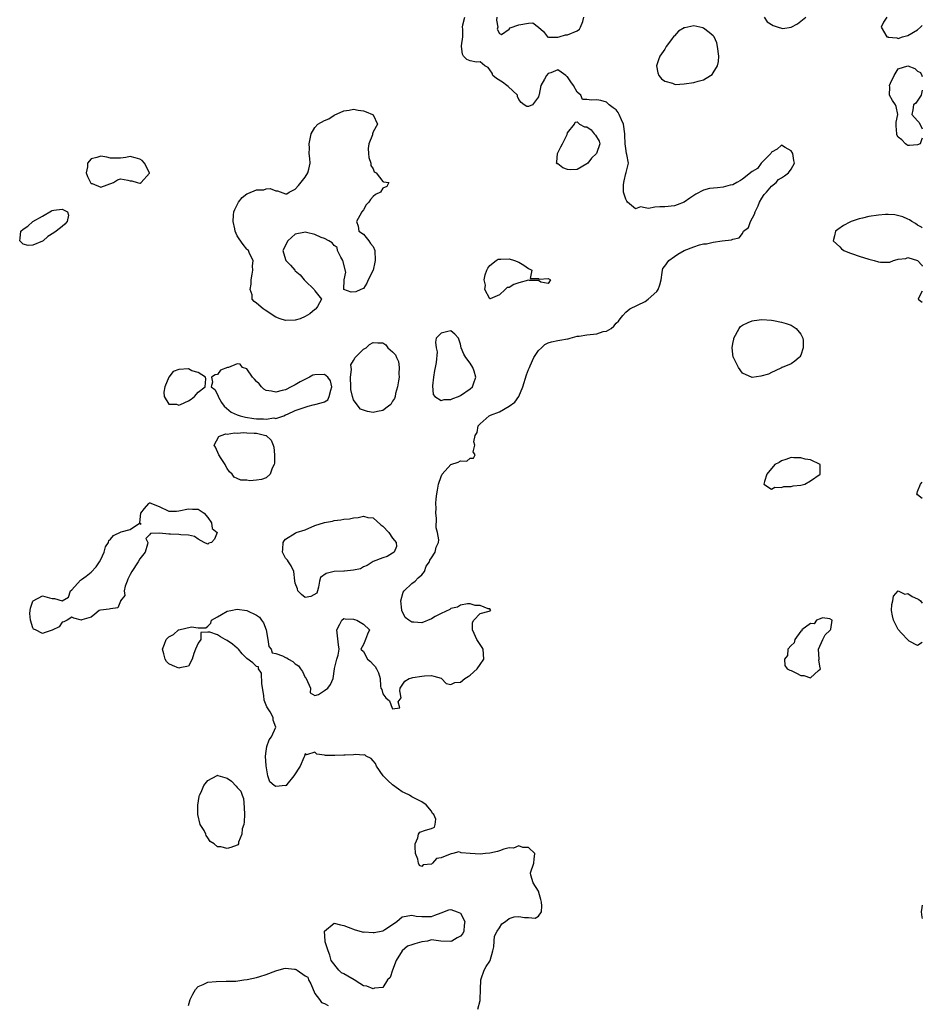
# Model space of a CAD drawing. Units: inches. Extents: x 2682000 to 2685000, y 1551000 to 1552700.
# Drawn here: x 2684814 to 2685000, y 1551488 to 1551691 of the extents above; entities that cross this region are included whole.
import ezdxf

# ---------------------------------------------------------------- set-up
doc = ezdxf.new("R2010")
doc.units = ezdxf.units.IN
doc.header["$MEASUREMENT"] = 0
doc.layers.add('LD26821551_2ft', color=143, linetype='Continuous')

msp = doc.modelspace()

# ---------------------------------------------------------------- linework, layer by layer
at = {"layer": 'LD26821551_2ft'}
for points, elevation in [([(2684908.54, 1551487), (2684909, 1551488.75), (2684909.03, 1551489), (2684909.07, 1551491), (2684909.15, 1551493), (2684909.25, 1551493.25), (2684909.84, 1551495), (2684910.25, 1551495.75), (2684911, 1551496.84), (2684911.06, 1551497), (2684911.62, 1551499), (2684911.81, 1551499.81), (2684911.92, 1551501), (2684911.99, 1551502.01), (2684912.53, 1551503), (2684913, 1551503.72), (2684913.49, 1551504.51), (2684914.26, 1551505), (2684915, 1551505.63), (2684916.04, 1551505.96), (2684917, 1551506.02), (2684918.16, 1551505.84), (2684919, 1551505.84), (2684920.32, 1551505.68), (2684921, 1551506.1), (2684921.63, 1551507), (2684921.73, 1551508.27), (2684921.64, 1551509), (2684921.54, 1551509.54), (2684921.1, 1551511), (2684921.09, 1551511.09), (2684921, 1551511.26), (2684919.92, 1551513), (2684919.46, 1551514.54), (2684919.39, 1551515), (2684920.09, 1551517), (2684920.13, 1551517.87), (2684920.29, 1551519), (2684919, 1551520.21), (2684917.78, 1551520.22), (2684917, 1551520.59), (2684915.88, 1551520.12), (2684915, 1551520.17), (2684913.88, 1551519.88), (2684913, 1551519.53), (2684912.58, 1551519.42), (2684911, 1551519.06), (2684910.13, 1551519), (2684909, 1551518.87), (2684907, 1551519.02), (2684905.12, 1551519.12), (2684905, 1551519.22), (2684904.64, 1551519.36), (2684903.42, 1551519), (2684903.05, 1551518.95), (2684902.84, 1551518.84), (2684901, 1551518.13), (2684900.05, 1551517.95), (2684899.23, 1551517), (2684899, 1551516.83), (2684897.32, 1551516.68), (2684897, 1551516.36), (2684896.55, 1551516.55), (2684896.37, 1551517), (2684896.18, 1551517.82), (2684895.71, 1551519), (2684895.63, 1551520.37), (2684895.67, 1551521), (2684896.22, 1551522.22), (2684896.32, 1551523), (2684896.61, 1551523.39), (2684897.78, 1551523.78), (2684899, 1551524.15), (2684899.6, 1551524.4), (2684899.77, 1551525), (2684899.93, 1551526.07), (2684899.5, 1551527), (2684899.23, 1551527.23), (2684899, 1551527.71), (2684897.95, 1551529), (2684897, 1551529.65), (2684895.65, 1551530.35), (2684895, 1551530.63), (2684894.47, 1551531), (2684893.46, 1551531.46), (2684893, 1551531.72), (2684892.21, 1551532.21), (2684891, 1551533.16), (2684890.05, 1551534.05), (2684889.09, 1551535), (2684887.68, 1551537), (2684887.5, 1551537.5), (2684887, 1551538.04), (2684886.58, 1551538.58), (2684885.6, 1551539), (2684885.27, 1551539.27), (2684885, 1551539.25), (2684883.4, 1551539.4), (2684883, 1551539.3), (2684881.23, 1551539.23), (2684881, 1551539.2), (2684879.13, 1551539.13), (2684877.19, 1551539.19), (2684877, 1551539.26), (2684875.43, 1551539.43), (2684875, 1551539.87), (2684873.31, 1551539.31), (2684873, 1551539.52), (2684872.89, 1551539), (2684872.78, 1551538.78), (2684872.02, 1551537), (2684870.7, 1551535), (2684869.23, 1551533.23), (2684869.1, 1551533), (2684869, 1551532.94), (2684868.97, 1551532.97), (2684867, 1551532.82), (2684866.67, 1551533), (2684865.72, 1551533.72), (2684865.34, 1551535), (2684865.01, 1551537.01), (2684864.89, 1551539), (2684865, 1551540.06), (2684865.15, 1551541), (2684865.62, 1551542.38), (2684866.1, 1551543), (2684867, 1551545), (2684866.42, 1551546.42), (2684866.41, 1551547), (2684865.83, 1551548.17), (2684865.27, 1551549), (2684865.14, 1551549.14), (2684865, 1551549.55), (2684864.56, 1551550.56), (2684864.51, 1551551.49), (2684864.1, 1551553.9), (2684864.07, 1551556.07), (2684863.41, 1551557), (2684863.42, 1551557.42), (2684863, 1551557.48), (2684862.25, 1551558.25), (2684861, 1551559.13), (2684860.09, 1551560.09), (2684859.28, 1551561), (2684859.16, 1551561.16), (2684859, 1551561.25), (2684858.08, 1551562.08), (2684857, 1551562.81), (2684856.56, 1551563), (2684855.59, 1551563.59), (2684855, 1551563.99), (2684853.44, 1551564.56), (2684853, 1551564.5), (2684851.57, 1551564.43), (2684851.55, 1551563), (2684851, 1551562.24), (2684850.43, 1551561), (2684850.13, 1551560.13), (2684849.8, 1551559), (2684849, 1551557.56), (2684847.21, 1551557.21), (2684847, 1551557.1), (2684845.7, 1551557.7), (2684845, 1551557.99), (2684844.51, 1551558.51), (2684844.19, 1551559), (2684843.94, 1551560.06), (2684843.69, 1551561), (2684844.05, 1551562.05), (2684844.42, 1551563), (2684844.73, 1551563.27), (2684845, 1551563.58), (2684845.93, 1551564.07), (2684846.93, 1551565), (2684847, 1551565.04), (2684849.64, 1551565.64), (2684851, 1551565.45), (2684852.6, 1551565.4), (2684853, 1551565.75), (2684853.63, 1551566.37), (2684853.78, 1551567), (2684855, 1551567.69), (2684855.82, 1551568.18), (2684857, 1551568.82), (2684857.71, 1551569), (2684859, 1551569.24), (2684861, 1551569), (2684863, 1551568.01), (2684863.6, 1551567.6), (2684864.06, 1551567), (2684864.43, 1551566.43), (2684865.01, 1551565), (2684865.31, 1551563), (2684865.58, 1551561.58), (2684866.04, 1551561), (2684866.25, 1551560.25), (2684867, 1551560.14), (2684868.37, 1551559.63), (2684869, 1551559.33), (2684869.24, 1551559.24), (2684869.57, 1551559), (2684870.48, 1551558.48), (2684871, 1551558.01), (2684871.62, 1551557.62), (2684872.03, 1551557), (2684872.47, 1551556.47), (2684873, 1551555.23), (2684873.14, 1551555.14), (2684873.22, 1551555), (2684874.15, 1551553), (2684874.06, 1551552.06), (2684875, 1551551.48), (2684875.74, 1551551.74), (2684877, 1551552.52), (2684877.67, 1551553), (2684878.22, 1551553.78), (2684878.77, 1551555), (2684879.05, 1551557), (2684879.09, 1551557.09), (2684879.51, 1551559), (2684879.79, 1551559.79), (2684880.04, 1551561), (2684879.9, 1551561.9), (2684879.63, 1551564.37), (2684879.53, 1551565), (2684880.17, 1551566.17), (2684880.58, 1551567), (2684881, 1551567.31), (2684881.28, 1551567.28), (2684883, 1551567.19), (2684883.14, 1551567.14), (2684883.64, 1551567), (2684885, 1551566.17), (2684886.23, 1551565), (2684885.87, 1551564.13), (2684885.47, 1551563), (2684885, 1551562.02), (2684884.46, 1551561), (2684885, 1551560.52), (2684885.88, 1551559), (2684886.49, 1551558.49), (2684887, 1551557.86), (2684887.44, 1551557.44), (2684887.7, 1551557), (2684888.14, 1551556.14), (2684888.48, 1551555), (2684888.55, 1551553.45), (2684888.62, 1551553), (2684888.77, 1551552.77), (2684889, 1551551.84), (2684889.63, 1551551), (2684890.38, 1551550.38), (2684890.9, 1551548.9), (2684891, 1551548.77), (2684892.47, 1551549), (2684892.17, 1551550.17), (2684892.78, 1551551), (2684892.49, 1551552.49), (2684892.56, 1551553), (2684893.53, 1551554.47), (2684894.45, 1551555), (2684895, 1551555.16), (2684895.18, 1551555.18), (2684897, 1551555.5), (2684897.55, 1551555.55), (2684899, 1551555.59), (2684899.49, 1551555.49), (2684901, 1551555.04), (2684901.1, 1551555), (2684902, 1551554), (2684903, 1551553.75), (2684903.79, 1551554.21), (2684905, 1551554.28), (2684905.86, 1551555), (2684906.56, 1551555.44), (2684907, 1551555.67), (2684908.38, 1551557), (2684909, 1551557.86), (2684909.79, 1551559), (2684909.65, 1551561), (2684909.41, 1551561.41), (2684909, 1551561.98), (2684908.59, 1551562.59), (2684908.36, 1551563), (2684907.77, 1551564.23), (2684907.45, 1551565), (2684907.45, 1551566.55), (2684907.76, 1551567), (2684909, 1551568.36), (2684910.85, 1551568.85), (2684911, 1551568.93), (2684911.19, 1551569), (2684911, 1551569.36), (2684910.69, 1551569.31), (2684909, 1551570.04), (2684907.98, 1551570.02), (2684907, 1551570.34), (2684906.39, 1551570.39), (2684905, 1551570.1), (2684904.35, 1551569.65), (2684903, 1551569.37), (2684902.79, 1551569.21), (2684901, 1551568.4), (2684899.74, 1551567.74), (2684899, 1551567.3), (2684897, 1551566.46), (2684895.41, 1551566.59), (2684895, 1551566.58), (2684894.36, 1551567), (2684893.58, 1551567.58), (2684893, 1551568.87), (2684892.93, 1551568.93), (2684892.93, 1551569.06), (2684892.72, 1551571), (2684893.21, 1551572.79), (2684893.39, 1551573), (2684895, 1551574.53), (2684895.67, 1551575), (2684896.26, 1551575.74), (2684897, 1551576.34), (2684897.58, 1551577), (2684897.9, 1551578.1), (2684898.6, 1551579), (2684898.64, 1551579.36), (2684899, 1551579.82), (2684899.74, 1551581), (2684899.99, 1551582.01), (2684900.49, 1551583), (2684900.51, 1551583.49), (2684900.25, 1551585), (2684899.96, 1551585.96), (2684900.02, 1551587.98), (2684899.88, 1551589), (2684899.97, 1551590.03), (2684899.91, 1551591), (2684899.95, 1551591.95), (2684900.11, 1551593), (2684900.26, 1551593.74), (2684900.46, 1551595), (2684901, 1551596.57), (2684901.19, 1551597), (2684903, 1551599.01), (2684904.51, 1551599.49), (2684905, 1551599.79), (2684906.27, 1551599.73), (2684907, 1551600.29), (2684907.68, 1551600.32), (2684907.98, 1551601), (2684907.62, 1551601.62), (2684907.95, 1551603), (2684907.71, 1551603.71), (2684907.98, 1551605), (2684908.4, 1551605.6), (2684908.64, 1551607), (2684909, 1551607.39), (2684910.88, 1551609), (2684911.13, 1551609.13), (2684913, 1551609.83), (2684914.99, 1551611), (2684916.19, 1551611.81), (2684917, 1551613), (2684917.83, 1551615), (2684918.54, 1551617.46), (2684919, 1551618.57), (2684919.15, 1551619), (2684919.3, 1551619.3), (2684920.06, 1551621), (2684921, 1551622.43), (2684921.62, 1551623), (2684922.32, 1551623.68), (2684923, 1551624.01), (2684923.74, 1551624.26), (2684925, 1551624.49), (2684925.42, 1551624.58), (2684927, 1551624.83), (2684927.12, 1551624.88), (2684927.52, 1551625), (2684929, 1551625.38), (2684929.38, 1551625.38), (2684931, 1551625.71), (2684933, 1551625.91), (2684934.36, 1551626.36), (2684935, 1551626.43), (2684935.96, 1551627), (2684936.56, 1551627.44), (2684937, 1551628.09), (2684937.51, 1551628.49), (2684937.86, 1551629), (2684938.36, 1551629.64), (2684939, 1551630.37), (2684939.85, 1551631), (2684943, 1551632.55), (2684943.59, 1551633), (2684945.4, 1551634.6), (2684945.62, 1551635), (2684946.02, 1551635.98), (2684946.24, 1551637), (2684946.5, 1551638.5), (2684946.55, 1551639), (2684946.64, 1551639.36), (2684947, 1551639.82), (2684947.85, 1551641), (2684949, 1551641.81), (2684949.71, 1551642.29), (2684951.03, 1551643), (2684953, 1551643.82), (2684954.17, 1551644.17), (2684955, 1551644.4), (2684955.59, 1551644.41), (2684957, 1551644.74), (2684958.79, 1551645), (2684960.77, 1551645.23), (2684961, 1551645.33), (2684962.35, 1551645.65), (2684963, 1551646.55), (2684963.24, 1551647), (2684964.21, 1551647.79), (2684964.65, 1551649), (2684965.48, 1551650.52), (2684965.61, 1551651), (2684966.21, 1551652.21), (2684966.53, 1551653), (2684967, 1551653.82), (2684967.47, 1551654.53), (2684967.94, 1551655), (2684969, 1551656.28), (2684969.96, 1551657), (2684970.38, 1551657.62), (2684971, 1551657.96), (2684971.62, 1551658.38), (2684972.46, 1551659), (2684973, 1551659.73), (2684973.71, 1551661), (2684973.55, 1551661.55), (2684973.34, 1551663), (2684973, 1551663.54), (2684971.78, 1551664.22), (2684971, 1551664.71), (2684970.15, 1551663.85), (2684969, 1551663.24), (2684968.82, 1551663), (2684966.86, 1551661), (2684966.08, 1551659.92), (2684965, 1551659.31), (2684963, 1551657.71), (2684962.58, 1551657.42), (2684961.85, 1551657), (2684961, 1551656.55), (2684960.44, 1551656.44), (2684959, 1551656.03), (2684957.89, 1551655.89), (2684956.22, 1551655.78), (2684955, 1551655.42), (2684953.41, 1551654.59), (2684953, 1551654.32), (2684952.17, 1551653.83), (2684951.01, 1551652.99), (2684949.59, 1551652.41), (2684949, 1551652.25), (2684947, 1551651.99), (2684945.97, 1551652.03), (2684945, 1551651.94), (2684943.69, 1551651.69), (2684943, 1551651.78), (2684942, 1551652), (2684941, 1551651.63), (2684939.33, 1551653), (2684939.18, 1551653.18), (2684939, 1551653.59), (2684938.53, 1551655), (2684938.53, 1551656.53), (2684938.56, 1551657), (2684938.64, 1551657.36), (2684939, 1551658.87), (2684939.09, 1551659.09), (2684939.58, 1551661), (2684939.24, 1551662.76), (2684939.17, 1551663), (2684939, 1551664.02), (2684938.88, 1551665), (2684938.78, 1551666.78), (2684938.8, 1551667), (2684938.54, 1551669), (2684938.1, 1551669.9), (2684937.66, 1551671), (2684937.43, 1551671.43), (2684937, 1551671.95), (2684936.36, 1551672.36), (2684935.56, 1551673), (2684935, 1551673.51), (2684933.86, 1551673.86), (2684933, 1551674), (2684931.97, 1551673.97), (2684931, 1551674.09), (2684930.08, 1551674.08), (2684929.77, 1551675), (2684929, 1551675.62), (2684928.25, 1551677), (2684927.71, 1551677.71), (2684927, 1551678.72), (2684926.83, 1551678.83), (2684926.66, 1551679), (2684925.71, 1551679.71), (2684925, 1551680.19), (2684923.6, 1551679.6), (2684923, 1551679.44), (2684922.69, 1551679), (2684922.24, 1551678.24), (2684921.54, 1551677), (2684921.14, 1551675.14), (2684921.13, 1551675), (2684921, 1551674.62), (2684919.81, 1551673), (2684919, 1551672.64), (2684918.64, 1551672.64), (2684918.05, 1551673), (2684917.49, 1551673.49), (2684917, 1551674.07), (2684916.72, 1551674.72), (2684916.69, 1551675), (2684914.78, 1551676.78), (2684914.51, 1551677), (2684913.64, 1551677.64), (2684912.41, 1551678.41), (2684911.65, 1551679), (2684911.49, 1551679.49), (2684911, 1551680.22), (2684910.67, 1551680.67), (2684909.96, 1551681), (2684909, 1551681.81), (2684908.25, 1551681.75), (2684907, 1551682.04), (2684906.32, 1551682.32), (2684905.59, 1551683), (2684905.4, 1551683.4), (2684905.17, 1551685), (2684905.16, 1551685.16), (2684905.44, 1551687), (2684905.44, 1551688.56), (2684905.38, 1551689), (2684905.47, 1551689.47), (2684905.87, 1551691)], 8816), ([(2684912.44, 1551691), (2684912.39, 1551690.39), (2684912.69, 1551689), (2684912.53, 1551688.53), (2684913, 1551687.69), (2684913.44, 1551687.44), (2684915, 1551688.56), (2684915.2, 1551688.8), (2684917, 1551689.46), (2684919, 1551689.78), (2684919.87, 1551689.87), (2684921, 1551688.96), (2684922.06, 1551688.06), (2684922.87, 1551687), (2684923, 1551686.87), (2684923.09, 1551686.91), (2684925, 1551686.92), (2684925.31, 1551687), (2684926.61, 1551687.39), (2684927, 1551687.38), (2684929, 1551688.2), (2684929.44, 1551688.56), (2684929.69, 1551689), (2684930.15, 1551690.15), (2684930.37, 1551691)], 8816), ([(2684967.48, 1551691), (2684968.07, 1551690.07), (2684969.33, 1551689.33), (2684970.36, 1551689), (2684971, 1551688.75), (2684971.28, 1551688.72), (2684973.02, 1551688.98), (2684974.35, 1551689.65), (2684975, 1551690.23), (2684976.03, 1551691)], 8816), ([(2684992.69, 1551691), (2684991.98, 1551689.98), (2684991.51, 1551689), (2684992.72, 1551687), (2684992.95, 1551686.95), (2684993, 1551686.9), (2684994.75, 1551686.75), (2684995, 1551686.66), (2684995.95, 1551687), (2684997, 1551687.22), (2684999, 1551688.42), (2684999.62, 1551689), (2685000, 1551689.29)], 8816), ([(2685000, 1551666.14), (2684999.81, 1551665.81), (2684999.53, 1551665), (2684999, 1551664.75), (2684997.39, 1551664.61), (2684997, 1551664.66), (2684996.79, 1551664.79), (2684996.53, 1551665), (2684995.78, 1551665.78), (2684995, 1551666.37), (2684994.79, 1551666.79), (2684994.73, 1551667), (2684994.64, 1551668.64), (2684994.59, 1551669), (2684994.59, 1551669.41), (2684994.94, 1551671), (2684994.64, 1551672.64), (2684994.48, 1551673), (2684993.87, 1551673.87), (2684993.26, 1551675), (2684993.29, 1551676.71), (2684993.24, 1551677), (2684993.44, 1551677.44), (2684994.19, 1551679), (2684995, 1551680.4), (2684997, 1551680.98), (2684998.44, 1551680.44), (2684999, 1551679.94), (2684999.62, 1551679.62), (2684999.91, 1551679), (2685000, 1551678.79)], 8816), ([(2685000, 1551676.04), (2684999.98, 1551675.98), (2684999.76, 1551675), (2684998.67, 1551673.33), (2684998.2, 1551673), (2684998.06, 1551671.94), (2684997.84, 1551671), (2684999, 1551669.67), (2684999.35, 1551669.35), (2685000, 1551668.09)], 8816), ([(2685000, 1551647.67), (2684999.82, 1551647.82), (2684999, 1551648.25), (2684998.58, 1551648.58), (2684997.83, 1551649), (2684997.35, 1551649.35), (2684997, 1551649.47), (2684995.98, 1551649.98), (2684994.38, 1551650.38), (2684993, 1551650.42), (2684992.42, 1551650.42), (2684991, 1551650.29), (2684989, 1551650.01), (2684987.68, 1551649.68), (2684987, 1551649.54), (2684985.36, 1551649), (2684985.11, 1551648.89), (2684983.81, 1551648.19), (2684982.63, 1551647.37), (2684982.14, 1551647), (2684981.95, 1551646.05), (2684981.68, 1551645), (2684983, 1551643.79), (2684983.38, 1551643.38), (2684983.86, 1551643), (2684985, 1551642.54), (2684985.65, 1551642.35), (2684987, 1551641.85), (2684989, 1551641.25), (2684990.09, 1551641), (2684991, 1551640.72), (2684991.38, 1551640.62), (2684993, 1551640.63), (2684993.35, 1551640.65), (2684994.09, 1551641), (2684994.83, 1551641.17), (2684995, 1551641.24), (2684996.58, 1551641.42), (2684997, 1551641.61), (2684998.98, 1551641), (2684999.95, 1551639.95), (2685000, 1551639.83)], 8816), ([(2685000, 1551634.67), (2684999.2, 1551633.2), (2684999.18, 1551633), (2685000, 1551632.38)], 8816), ([(2685000, 1551592.04), (2684999, 1551592.75), (2684998.88, 1551593), (2684998.91, 1551593.09), (2684999, 1551593.47), (2684999.66, 1551595), (2685000, 1551595.38)], 8818), ([(2685000, 1551562.38), (2684999, 1551561.8), (2684997.29, 1551562.71), (2684997, 1551562.92), (2684995.7, 1551564.3), (2684995, 1551565.08), (2684994.04, 1551567), (2684993.86, 1551567.86), (2684993.69, 1551569), (2684993.76, 1551570.23), (2684993.91, 1551571), (2684994.04, 1551571.96), (2684995, 1551573.01), (2684996.37, 1551572.37), (2684997, 1551572.47), (2684997.89, 1551571.89), (2684999, 1551571.4), (2684999.26, 1551571.26), (2684999.63, 1551571), (2685000, 1551570.52)], 8816), ([(2685000, 1551508.4), (2684999.93, 1551507.93), (2684999.74, 1551507), (2684999.88, 1551505.88), (2685000, 1551505.61)], 8818), ([(2684849, 1551487.74), (2684849.33, 1551489), (2684849.91, 1551490.09), (2684850.47, 1551491), (2684851, 1551491.62), (2684852.06, 1551492.06), (2684853, 1551492.53), (2684854.68, 1551492.68), (2684856.74, 1551492.74), (2684857, 1551492.73), (2684858.77, 1551492.77), (2684860.42, 1551493), (2684861.06, 1551493.06), (2684863, 1551493.52), (2684863.71, 1551493.71), (2684865, 1551494.14), (2684867, 1551494.89), (2684868.64, 1551495.36), (2684869, 1551495.43), (2684870.8, 1551495.2), (2684871, 1551495.2), (2684871.17, 1551495.17), (2684871.36, 1551495), (2684873, 1551493.85), (2684873.55, 1551493.55), (2684873.71, 1551493), (2684874.18, 1551492.18), (2684875, 1551490.22), (2684875.95, 1551489), (2684876.37, 1551488.37), (2684877, 1551488.17), (2684877.73, 1551487.73)], 8816)]:
    msp.add_lwpolyline(points, dxfattribs=dict(at, elevation=elevation))
for points, elevation in [([(2684956.43, 1551679), (2684956.78, 1551679.22), (2684957, 1551679.56), (2684957.87, 1551681), (2684958.08, 1551681.92), (2684958.11, 1551683), (2684957.89, 1551685), (2684957.73, 1551685.73), (2684957.15, 1551687), (2684957, 1551687.21), (2684956.16, 1551687.84), (2684955, 1551688.78), (2684954.83, 1551688.83), (2684953, 1551689.24), (2684951.15, 1551688.85), (2684951, 1551688.8), (2684949.87, 1551688.13), (2684949, 1551687.18), (2684948.9, 1551687.1), (2684948.4, 1551686.4), (2684947.32, 1551685), (2684947, 1551684.47), (2684945.98, 1551683), (2684945.72, 1551682.28), (2684945.34, 1551681), (2684945.58, 1551679.58), (2684945.8, 1551679), (2684946.32, 1551678.32), (2684947, 1551677.87), (2684948.58, 1551677.42), (2684949, 1551677.23), (2684949.2, 1551677.2), (2684951, 1551677.29), (2684953, 1551677.57), (2684953.85, 1551677.85), (2684955, 1551678.13)], 8818), ([(2684875, 1551634.77), (2684876.38, 1551633), (2684875.54, 1551631.54), (2684875.2, 1551631), (2684875.09, 1551630.91), (2684875, 1551630.88), (2684874.01, 1551629.99), (2684873, 1551629.46), (2684872, 1551629), (2684871, 1551628.67), (2684869, 1551628.62), (2684867.88, 1551629), (2684867, 1551629.34), (2684864.78, 1551630.78), (2684864.38, 1551631), (2684863, 1551632.19), (2684862.53, 1551632.53), (2684862.15, 1551633), (2684862.12, 1551633.88), (2684861.74, 1551635), (2684861.91, 1551636.09), (2684861.92, 1551637), (2684862.13, 1551638.13), (2684862.23, 1551639), (2684862.16, 1551639.84), (2684862.34, 1551641), (2684861.57, 1551642.43), (2684861.36, 1551643), (2684861.19, 1551643.19), (2684861, 1551643.31), (2684860.29, 1551644.29), (2684859.42, 1551645.42), (2684859, 1551646.06), (2684858.59, 1551647), (2684858.52, 1551647.48), (2684858.19, 1551649), (2684858.3, 1551650.3), (2684858.38, 1551651), (2684858.54, 1551651.46), (2684859, 1551652.44), (2684859.33, 1551653), (2684860.09, 1551653.91), (2684861, 1551654.66), (2684861.26, 1551654.74), (2684863, 1551655.48), (2684864.49, 1551655.51), (2684865, 1551655.72), (2684865.8, 1551655.8), (2684867, 1551655.32), (2684867.33, 1551655.33), (2684869, 1551654.69), (2684869.28, 1551654.72), (2684869.7, 1551655), (2684871, 1551655.63), (2684871.63, 1551656.37), (2684873, 1551658.13), (2684873.55, 1551659), (2684873.77, 1551659.77), (2684874.07, 1551661), (2684873.98, 1551661.98), (2684873.86, 1551663), (2684873.89, 1551664.11), (2684873.84, 1551665), (2684874.29, 1551667), (2684875, 1551668.31), (2684875.63, 1551669), (2684877, 1551669.75), (2684877.87, 1551670.13), (2684879, 1551670.85), (2684881, 1551671.76), (2684882.08, 1551671.92), (2684883, 1551672.1), (2684883.92, 1551671.92), (2684885, 1551671.78), (2684885.57, 1551671.57), (2684886.9, 1551671), (2684887, 1551670.93), (2684887.92, 1551669), (2684887, 1551667.45), (2684886.85, 1551667), (2684886.85, 1551666.85), (2684886.13, 1551665), (2684886.01, 1551663.99), (2684886.06, 1551663), (2684886.15, 1551662.15), (2684886.52, 1551661), (2684886.54, 1551660.54), (2684887, 1551659.82), (2684887.24, 1551659.24), (2684887.65, 1551659), (2684889, 1551657.25), (2684889.15, 1551657.15), (2684890.21, 1551657), (2684889.82, 1551656.18), (2684889, 1551655.87), (2684888.51, 1551655), (2684887.48, 1551654.52), (2684887, 1551654.12), (2684886.49, 1551653.51), (2684886.14, 1551653), (2684885.6, 1551652.4), (2684885, 1551651.4), (2684884.69, 1551651), (2684884.25, 1551650.25), (2684883.59, 1551649), (2684883.94, 1551648.06), (2684884.09, 1551647), (2684885, 1551646.41), (2684886.13, 1551645), (2684886.49, 1551644.49), (2684887, 1551643.85), (2684887.35, 1551643), (2684887.45, 1551641), (2684887.37, 1551640.63), (2684887, 1551639.01), (2684885.96, 1551637), (2684885.71, 1551636.29), (2684885, 1551635.23), (2684884.82, 1551635.18), (2684884.5, 1551635), (2684883.44, 1551634.56), (2684882.49, 1551634.49), (2684881, 1551634.98), (2684880.98, 1551634.98), (2684881.07, 1551637), (2684881.4, 1551638.6), (2684880.77, 1551641), (2684880.36, 1551641.64), (2684879.66, 1551643), (2684879.63, 1551643.63), (2684879, 1551644.06), (2684878.59, 1551644.59), (2684877.88, 1551645), (2684877, 1551645.48), (2684876.3, 1551645.7), (2684875, 1551646.35), (2684873.28, 1551646.72), (2684873, 1551646.8), (2684872.72, 1551646.72), (2684871, 1551646.39), (2684869.45, 1551645), (2684868.4, 1551643), (2684869, 1551641.2), (2684869.07, 1551641), (2684870, 1551640), (2684870.87, 1551639), (2684871, 1551638.87), (2684872.02, 1551638.02), (2684872.8, 1551637), (2684873, 1551636.78), (2684874.88, 1551635)], 8816), ([(2684925, 1551663.09), (2684925.64, 1551664.36), (2684925.99, 1551665), (2684926.92, 1551666.92), (2684927, 1551667.22), (2684928.45, 1551669), (2684928.56, 1551669.44), (2684929, 1551669.5), (2684929.48, 1551669), (2684930.5, 1551668.5), (2684931, 1551668.48), (2684931.86, 1551667.86), (2684932.49, 1551667), (2684932.74, 1551666.74), (2684933.49, 1551665.49), (2684933.62, 1551665), (2684932.97, 1551663), (2684931.97, 1551662.03), (2684931.2, 1551661), (2684931, 1551660.83), (2684929, 1551659.71), (2684927.62, 1551659.62), (2684927, 1551659.72), (2684926.01, 1551660.01), (2684925, 1551660.86), (2684924.87, 1551660.87), (2684924.72, 1551661), (2684924.77, 1551661.23), (2684924.92, 1551663)], 8816), ([(2684839, 1551656.91), (2684839.09, 1551656.91), (2684839.31, 1551657), (2684841, 1551658.92), (2684841.02, 1551659), (2684839.96, 1551661), (2684839.52, 1551661.53), (2684839, 1551661.85), (2684838.06, 1551662.06), (2684837, 1551662.37), (2684836.13, 1551662.13), (2684835, 1551662), (2684834.02, 1551662.02), (2684833, 1551662.01), (2684832.25, 1551662.25), (2684831, 1551662.44), (2684830.17, 1551662.17), (2684829, 1551661.91), (2684828.22, 1551661), (2684828.21, 1551660.21), (2684827.98, 1551659), (2684828.25, 1551658.25), (2684828.88, 1551657), (2684828.9, 1551656.9), (2684829, 1551656.82), (2684829.21, 1551656.79), (2684831, 1551656.04), (2684833.61, 1551657), (2684834.42, 1551657.58), (2684835, 1551657.74), (2684836.51, 1551657.49), (2684837, 1551657.34), (2684837.33, 1551657.33), (2684838.45, 1551657)], 8814), ([(2684817.01, 1551649), (2684819, 1551650.09), (2684820.81, 1551651.19), (2684821, 1551651.27), (2684821.32, 1551651.32), (2684823, 1551651.51), (2684824.12, 1551651), (2684824.32, 1551650.32), (2684824.07, 1551649), (2684823.55, 1551648.45), (2684823, 1551647.96), (2684821.81, 1551647), (2684821.32, 1551646.68), (2684820.06, 1551645.94), (2684819.11, 1551645), (2684819, 1551644.93), (2684817, 1551644.16), (2684816.05, 1551644.05), (2684815, 1551644.35), (2684814.29, 1551645), (2684814.42, 1551645.58), (2684814.53, 1551647), (2684815, 1551647.44), (2684815.93, 1551648.07)], 8814), ([(2684913.27, 1551641.27), (2684915, 1551641.33), (2684916.09, 1551641), (2684917, 1551640.63), (2684918.01, 1551639.99), (2684919, 1551639.33), (2684919.65, 1551639), (2684919.3, 1551637.3), (2684921, 1551637.28), (2684921.15, 1551637.14), (2684923, 1551637.26), (2684923.51, 1551637), (2684923, 1551636.22), (2684921.5, 1551636.5), (2684921, 1551636.85), (2684919.16, 1551636.84), (2684919, 1551636.9), (2684917, 1551636.39), (2684915.93, 1551636.07), (2684915, 1551635.41), (2684914.6, 1551635.4), (2684914.14, 1551635), (2684913, 1551633.93), (2684911.08, 1551633.08), (2684911, 1551633.09), (2684910.01, 1551635), (2684910.11, 1551635.89), (2684909.85, 1551637), (2684910.05, 1551638.05), (2684910.4, 1551639), (2684910.59, 1551639.41), (2684911, 1551639.96), (2684912.31, 1551641), (2684912.75, 1551641.25), (2684913, 1551641.28)], 8816), ([(2684974.04, 1551627), (2684975, 1551625.8), (2684975.26, 1551625.26), (2684975.41, 1551625), (2684975.51, 1551624.49), (2684975.5, 1551623), (2684975, 1551621.53), (2684974.81, 1551621.19), (2684974.63, 1551621), (2684973.75, 1551620.25), (2684973, 1551619.72), (2684971.17, 1551619), (2684971.06, 1551618.94), (2684971, 1551618.88), (2684969.75, 1551618.25), (2684969, 1551617.96), (2684968.37, 1551617.63), (2684966.81, 1551617.19), (2684965, 1551616.92), (2684963, 1551617.82), (2684962.17, 1551619), (2684961.76, 1551619.76), (2684961.12, 1551621), (2684961.09, 1551621.09), (2684961, 1551621.71), (2684960.86, 1551623), (2684961, 1551623.88), (2684961.21, 1551624.79), (2684961.22, 1551625), (2684962.31, 1551627), (2684962.61, 1551627.39), (2684963, 1551627.65), (2684964.19, 1551628.19), (2684965, 1551628.57), (2684965.39, 1551628.61), (2684967, 1551628.85), (2684969, 1551628.71), (2684969.35, 1551628.65), (2684971, 1551628.3), (2684972, 1551628), (2684973, 1551627.66)], 8818), ([(2684903, 1551612.37), (2684903.42, 1551612.58), (2684904.58, 1551613), (2684905, 1551613.18), (2684907, 1551614.61), (2684907.44, 1551615), (2684907.63, 1551615.63), (2684908.17, 1551617), (2684907.79, 1551618.21), (2684907.52, 1551619), (2684907, 1551619.83), (2684906.08, 1551621), (2684905.7, 1551621.7), (2684905.14, 1551623), (2684905, 1551623.8), (2684904.57, 1551625), (2684903.83, 1551625.83), (2684903, 1551626.5), (2684902.36, 1551626.36), (2684901, 1551626.02), (2684899.99, 1551625), (2684899.84, 1551624.16), (2684900.01, 1551623), (2684900.16, 1551622.16), (2684899.98, 1551619.98), (2684899.77, 1551619), (2684899.66, 1551618.34), (2684899.41, 1551617), (2684899.19, 1551615.19), (2684899.38, 1551613.38), (2684899.73, 1551613), (2684901, 1551612.19), (2684901.59, 1551612.41)], 8814), ([(2684882.42, 1551614.42), (2684882.42, 1551615), (2684882.35, 1551617), (2684882.53, 1551618.53), (2684882.45, 1551619.55), (2684883, 1551620.41), (2684883.3, 1551621), (2684885, 1551622.71), (2684885.59, 1551623), (2684886.29, 1551623.71), (2684887, 1551624.12), (2684887.96, 1551624.04), (2684889, 1551624.03), (2684889.61, 1551623.61), (2684890.06, 1551623), (2684891, 1551622.19), (2684891.58, 1551621.58), (2684891.79, 1551621), (2684892.2, 1551620.2), (2684892.37, 1551619), (2684892.31, 1551617.69), (2684892.34, 1551617), (2684892.22, 1551616.22), (2684892.05, 1551615), (2684891.64, 1551613.64), (2684891.52, 1551613), (2684891.4, 1551612.6), (2684891, 1551612.02), (2684890.62, 1551611.38), (2684890.18, 1551611), (2684889, 1551610.1), (2684887.92, 1551609.92), (2684887, 1551609.71), (2684885.88, 1551609.89), (2684885, 1551610.2), (2684884.42, 1551610.42), (2684883.94, 1551611), (2684883, 1551612.3), (2684882.73, 1551613)], 8816), ([(2684874.68, 1551611.32), (2684875, 1551611.33), (2684876.32, 1551611.68), (2684877, 1551611.93), (2684877.66, 1551612.34), (2684877.98, 1551613), (2684878.28, 1551614.28), (2684878.5, 1551615), (2684878.23, 1551616.23), (2684877.68, 1551617), (2684877, 1551617.51), (2684875, 1551617.44), (2684874.62, 1551617.38), (2684873.94, 1551617), (2684872.01, 1551615.99), (2684871, 1551615.42), (2684870.17, 1551615), (2684869, 1551614.37), (2684868.26, 1551614.26), (2684867, 1551613.86), (2684866.1, 1551614.1), (2684865, 1551614.24), (2684864.53, 1551614.53), (2684864.03, 1551615), (2684863.58, 1551615.58), (2684863, 1551616.07), (2684862.57, 1551616.57), (2684862.18, 1551617), (2684861, 1551618.66), (2684860.14, 1551619), (2684859.67, 1551619.67), (2684859, 1551619.71), (2684857.27, 1551619), (2684857.05, 1551618.95), (2684855.61, 1551618.39), (2684855, 1551617.56), (2684854.52, 1551617.48), (2684853.76, 1551617), (2684853.97, 1551615.97), (2684853.66, 1551615), (2684854.41, 1551614.41), (2684855, 1551613.42), (2684855.1, 1551613.1), (2684855.12, 1551613), (2684855.78, 1551611.78), (2684856.33, 1551611), (2684857.81, 1551609.81), (2684859, 1551609.26), (2684859.67, 1551609), (2684860.72, 1551608.72), (2684862.48, 1551608.48), (2684863, 1551608.43), (2684864.43, 1551608.43), (2684865, 1551608.36), (2684866.59, 1551608.59), (2684867, 1551608.5), (2684868.64, 1551609), (2684869, 1551609.22), (2684869.36, 1551609.36), (2684871, 1551610.15), (2684873, 1551610.82), (2684873.65, 1551611)], 8814), ([(2684849.58, 1551612.42), (2684850.26, 1551613), (2684851, 1551613.9), (2684852.46, 1551615), (2684852.62, 1551616.62), (2684852.53, 1551617), (2684851, 1551617.93), (2684849.74, 1551618.26), (2684849, 1551618.66), (2684847, 1551618.57), (2684845.86, 1551618.14), (2684845, 1551616.96), (2684844.16, 1551615), (2684843.92, 1551613.92), (2684844.01, 1551613), (2684845, 1551611.45), (2684846.56, 1551611.44), (2684847, 1551611.23), (2684847.36, 1551611.36), (2684849, 1551612.09)], 8814), ([(2684855.75, 1551605), (2684856.7, 1551605.3), (2684857, 1551605.27), (2684858.47, 1551605.53), (2684859, 1551605.47), (2684860.42, 1551605.58), (2684861, 1551605.52), (2684862.51, 1551605.49), (2684863, 1551605.44), (2684864.95, 1551605), (2684865, 1551604.98), (2684866.03, 1551604.03), (2684866.46, 1551603), (2684866.55, 1551602.55), (2684866.72, 1551601), (2684866.7, 1551599.3), (2684866.65, 1551599), (2684866.26, 1551598.26), (2684865.84, 1551597), (2684865, 1551596.24), (2684864.05, 1551595.95), (2684863, 1551595.76), (2684861.67, 1551595.67), (2684861, 1551595.76), (2684859.78, 1551595.78), (2684859, 1551596.15), (2684858.44, 1551596.44), (2684858.03, 1551597), (2684857.48, 1551597.48), (2684857, 1551598.2), (2684856.7, 1551598.7), (2684856.56, 1551599), (2684855.72, 1551600.28), (2684855.28, 1551601), (2684854.6, 1551602.6), (2684854.27, 1551603), (2684855.23, 1551604.77)], 8816), ([(2684969.67, 1551594.33), (2684971, 1551594.29), (2684971.54, 1551594.46), (2684973, 1551594.52), (2684973.4, 1551594.6), (2684975, 1551594.78), (2684975.8, 1551595), (2684977, 1551595.64), (2684978.97, 1551597), (2684978.97, 1551598.97), (2684978.95, 1551599), (2684977, 1551600.01), (2684975.87, 1551600.13), (2684975, 1551600.4), (2684973.58, 1551600.42), (2684973, 1551600.46), (2684971.95, 1551600.05), (2684971, 1551599.76), (2684970.56, 1551599.44), (2684969.65, 1551599), (2684968.04, 1551597), (2684967.5, 1551595.5), (2684967.39, 1551595), (2684969, 1551593.96)], 8816), ([(2684836.38, 1551575), (2684835.99, 1551573.99), (2684835.78, 1551573), (2684835.93, 1551572.07), (2684835.03, 1551571), (2684835.08, 1551570.92), (2684835, 1551570.91), (2684834.45, 1551569.55), (2684833, 1551569.34), (2684832.72, 1551569.28), (2684830.93, 1551569.07), (2684830.67, 1551569), (2684829.77, 1551568.23), (2684829, 1551567.65), (2684827.07, 1551567.07), (2684827, 1551567.03), (2684825.43, 1551567.43), (2684825, 1551567.59), (2684824.04, 1551567), (2684823.36, 1551566.64), (2684823, 1551566.59), (2684822.38, 1551565.62), (2684821, 1551564.94), (2684819.56, 1551564.44), (2684819, 1551564.26), (2684817.54, 1551565), (2684817.16, 1551565.16), (2684817, 1551565.41), (2684816.49, 1551567), (2684816.38, 1551568.38), (2684816.43, 1551569), (2684816.5, 1551569.5), (2684817, 1551570.93), (2684817.03, 1551570.97), (2684817.06, 1551571), (2684819, 1551572.01), (2684820.42, 1551571.58), (2684821, 1551571.43), (2684821.48, 1551571.48), (2684823, 1551571), (2684824.3, 1551571.7), (2684824.73, 1551573), (2684825, 1551573.24), (2684826.77, 1551575.23), (2684827, 1551575.35), (2684827.95, 1551576.05), (2684829, 1551576.9), (2684830.02, 1551577.98), (2684830.74, 1551579), (2684831, 1551579.48), (2684831.69, 1551581), (2684831.95, 1551582.05), (2684832.56, 1551583), (2684832.61, 1551583.39), (2684833, 1551583.68), (2684833.6, 1551584.4), (2684835.14, 1551585.14), (2684837, 1551585.66), (2684838.96, 1551586.96), (2684839.29, 1551586.71), (2684839.03, 1551587.03), (2684839.24, 1551589), (2684840, 1551590), (2684840.85, 1551591), (2684841, 1551591.11), (2684841.1, 1551591.1), (2684841.41, 1551591), (2684843, 1551590.4), (2684845, 1551589.43), (2684846.56, 1551589.44), (2684847, 1551589.47), (2684849, 1551589.93), (2684849.85, 1551589.85), (2684851, 1551589.82), (2684852.24, 1551589), (2684853, 1551588.13), (2684853.75, 1551587), (2684853.86, 1551585.86), (2684854.9, 1551585), (2684854.36, 1551583.64), (2684853.73, 1551583), (2684853.18, 1551582.81), (2684853, 1551582.65), (2684852.25, 1551583), (2684851, 1551583.64), (2684850.23, 1551584.23), (2684849, 1551584.48), (2684847.43, 1551584.57), (2684847, 1551584.64), (2684845.29, 1551584.71), (2684845, 1551584.7), (2684843.08, 1551584.92), (2684841.2, 1551584.8), (2684841, 1551584.52), (2684840.23, 1551583.77), (2684840.65, 1551583), (2684840.6, 1551582.6), (2684840.11, 1551581), (2684839, 1551579.63), (2684838.67, 1551579), (2684837.34, 1551577), (2684837, 1551576.38), (2684836.55, 1551575.45)], 8814), ([(2684883.91, 1551588.09), (2684885, 1551588.36), (2684885.89, 1551588.11), (2684887, 1551588.06), (2684888.61, 1551586.61), (2684889, 1551586.31), (2684890.24, 1551585), (2684891, 1551583.88), (2684891.4, 1551583.4), (2684891.77, 1551583), (2684891.82, 1551582.18), (2684891.33, 1551581), (2684891, 1551580.75), (2684889.91, 1551580.09), (2684889, 1551579.85), (2684887, 1551579.09), (2684885.75, 1551578.25), (2684885, 1551577.97), (2684884.41, 1551577.59), (2684883, 1551577.26), (2684881.11, 1551577.11), (2684881, 1551577.08), (2684878.98, 1551577.02), (2684877.37, 1551576.63), (2684876.21, 1551575.79), (2684875.97, 1551575), (2684875.76, 1551573.76), (2684875.58, 1551573), (2684875.43, 1551572.57), (2684874.16, 1551571.84), (2684873, 1551571.63), (2684872.25, 1551572.25), (2684871.51, 1551573), (2684871.44, 1551573.44), (2684871, 1551574.64), (2684870.92, 1551575.08), (2684870.69, 1551577), (2684870.17, 1551578.17), (2684869.57, 1551579), (2684869.37, 1551579.37), (2684869, 1551579.75), (2684868.56, 1551580.56), (2684868.35, 1551581), (2684868.41, 1551581.59), (2684868.47, 1551583), (2684868.71, 1551583.29), (2684869, 1551583.68), (2684871, 1551584.91), (2684871.2, 1551585), (2684873, 1551585.59), (2684875, 1551586.45), (2684877, 1551587.1), (2684878.62, 1551587.38), (2684879, 1551587.47), (2684880.38, 1551587.62), (2684881, 1551587.76), (2684882.13, 1551587.87), (2684883, 1551588.08)], 8816), ([(2684975.6, 1551555.6), (2684977, 1551555.13), (2684978.64, 1551556.64), (2684979, 1551556.95), (2684979.02, 1551557), (2684979, 1551557.18), (2684978.74, 1551558.74), (2684978.79, 1551559), (2684978.64, 1551561), (2684979.54, 1551563), (2684980.04, 1551563.96), (2684981, 1551564.88), (2684981.09, 1551565), (2684981.16, 1551565.16), (2684981.45, 1551567), (2684981, 1551567.26), (2684979.48, 1551567.48), (2684979, 1551567.27), (2684978.21, 1551567), (2684977.76, 1551566.24), (2684977, 1551566.33), (2684975.23, 1551565), (2684975.22, 1551564.78), (2684975, 1551564.74), (2684973.74, 1551563), (2684973.64, 1551562.36), (2684973, 1551561.82), (2684972.36, 1551561), (2684972.24, 1551559.76), (2684971.66, 1551559), (2684971.69, 1551557.69), (2684972.17, 1551557), (2684972.73, 1551556.73), (2684973, 1551556.64), (2684974.08, 1551556.08), (2684975, 1551555.65)], 8816), ([(2684854.93, 1551535.07), (2684855, 1551535.09), (2684855.07, 1551535.08), (2684857, 1551534.48), (2684857.87, 1551533.87), (2684858.83, 1551532.83), (2684859, 1551532.55), (2684859.82, 1551531.82), (2684860.09, 1551531), (2684860.35, 1551530.35), (2684860.49, 1551528.49), (2684860.53, 1551527), (2684860.49, 1551525.51), (2684860.39, 1551525), (2684860.07, 1551524.07), (2684860.02, 1551523), (2684859.31, 1551521.31), (2684859.31, 1551521), (2684859.19, 1551520.81), (2684859, 1551520.71), (2684857.75, 1551520.25), (2684857, 1551520.02), (2684855.64, 1551520.36), (2684855, 1551520.38), (2684854.31, 1551521), (2684853.5, 1551521.5), (2684853, 1551522.26), (2684852.68, 1551522.68), (2684852.59, 1551523), (2684852.25, 1551523.75), (2684851.44, 1551525), (2684850.97, 1551527), (2684850.97, 1551528.97), (2684851.24, 1551530.76), (2684851.3, 1551531), (2684851.62, 1551531.62), (2684852.15, 1551533), (2684853, 1551534.03)], 8816), ([(2684902.58, 1551507.42), (2684903, 1551507.48), (2684904.31, 1551507), (2684905, 1551506.72), (2684905.88, 1551505), (2684905.76, 1551504.24), (2684905.7, 1551503), (2684905.44, 1551502.56), (2684905, 1551502), (2684904.32, 1551501.68), (2684903.21, 1551501), (2684903, 1551500.92), (2684900.97, 1551501), (2684899, 1551501.27), (2684898.79, 1551501.21), (2684898.18, 1551501), (2684897, 1551500.84), (2684895.58, 1551500.42), (2684895, 1551500.19), (2684894.05, 1551499.95), (2684893, 1551499), (2684891.74, 1551497), (2684890.98, 1551495), (2684890.48, 1551493.52), (2684889.96, 1551493), (2684889, 1551491.42), (2684887.3, 1551491.3), (2684887, 1551491.15), (2684885.71, 1551491.71), (2684885, 1551491.82), (2684884.25, 1551492.25), (2684883.11, 1551493), (2684881.77, 1551493.77), (2684881, 1551494.29), (2684880.49, 1551494.49), (2684879.94, 1551495), (2684878.37, 1551497), (2684878.07, 1551498.07), (2684877.73, 1551499), (2684877.17, 1551500.83), (2684877.13, 1551501), (2684876.99, 1551503), (2684877, 1551503.02), (2684879, 1551504.68), (2684880.32, 1551504.32), (2684881, 1551504.22), (2684881.85, 1551503.85), (2684883.31, 1551503.31), (2684885, 1551502.86), (2684885.13, 1551502.87), (2684887, 1551502.75), (2684887.25, 1551502.75), (2684889, 1551503.12), (2684889.39, 1551503.39), (2684891, 1551504.38), (2684891.88, 1551505), (2684893, 1551505.95), (2684895, 1551506.3), (2684895.88, 1551506.12), (2684897, 1551506.04), (2684898.08, 1551506.08), (2684899, 1551506.05), (2684899.68, 1551506.32), (2684901, 1551506.78)], 8816)]:
    msp.add_lwpolyline(points, close=True, dxfattribs=dict(at, elevation=elevation))

doc.saveas('drawing.dxf')
